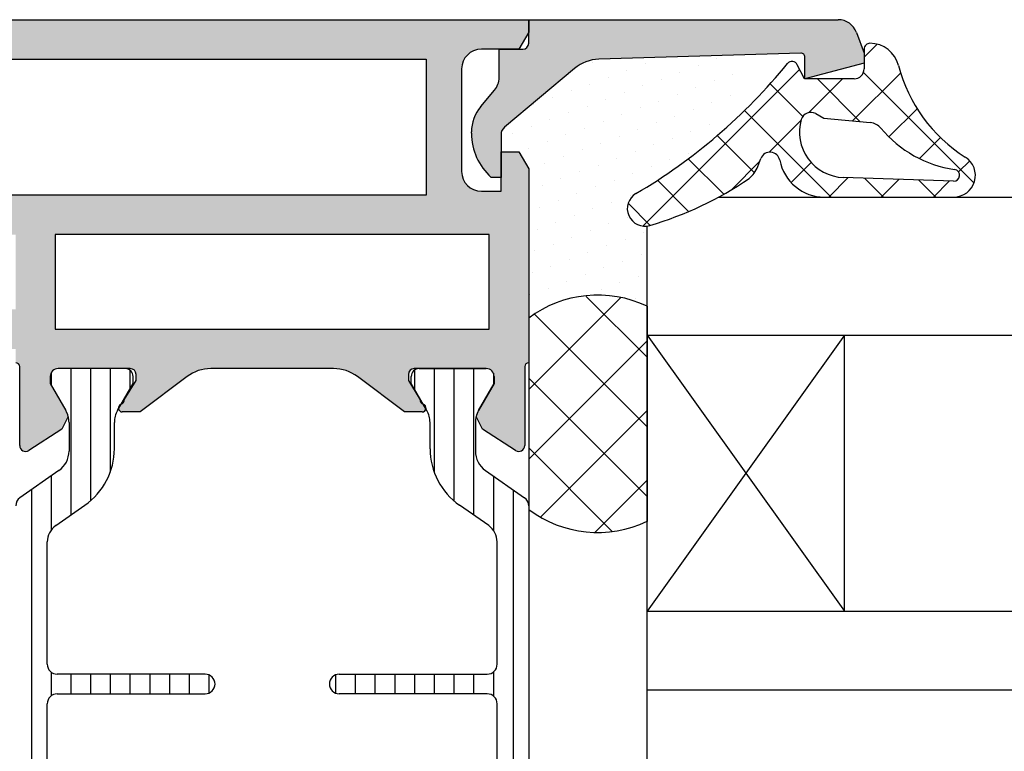
# Model space of a CAD drawing. Units: millimetres. Extents: x 901015 to 903620, y 1149141 to 1151159.
# Drawn here: x 901546 to 901596, y 1150222 to 1150259 of the extents above; entities that cross this region are included whole.
import ezdxf

# ---------------------------------------------------------------- set-up
doc = ezdxf.new("R2010")
doc.units = ezdxf.units.MM
for name, color, linetype in [('Ausfachung', 255, 'Continuous'), ('Iso-Steg-Schraffur', 12, 'Continuous'), ('Profil-Kontur', 7, 'Continuous'), ('Schraffur-Alu', 150, 'Continuous'), ('Siegelnaht', 1, 'Continuous')]:
    doc.layers.add(name, color=color, linetype=linetype)
for name, color, linetype, lineweight in [('Dichtung-Kontur', 255, 'Continuous', 25), ('Dichtung-Schraffur', 255, 'Continuous', 0), ('Iso-Steg-Umriß', 7, 'Continuous', 25)]:
    doc.layers.add(name, color=color, linetype=linetype, lineweight=lineweight)

msp = doc.modelspace()

# ---------------------------------------------------------------- hatches: boundary and pattern name
at = {"layer": 'Schraffur-Alu'}
h = msp.add_hatch(color=7, dxfattribs=at)
edge = h.paths.add_edge_path()
edge.add_arc((901569.869, 1150209.622), 0.4, 267.9142, 360, ccw=False)
edge.add_line((901569.854, 1150209.223), (901566.219, 1150209.223))
edge.add_arc((901566.219, 1150209.523), 0.3, 180, 270, ccw=False)
edge.add_line((901565.919, 1150209.523), (901565.919, 1150209.823))
edge.add_line((901565.919, 1150209.823), (901566.521, 1150210.808))
edge.add_arc((901566.719, 1150210.835), 0.2, 104.4775, 187.6982, ccw=False)
edge.add_arc((901566.619, 1150211.223), 0.2, 284.4775, 450)
edge.add_line((901566.619, 1150211.423), (901565.719, 1150211.423))
edge.add_line((901565.719, 1150211.423), (901563.334, 1150209.625))
edge.add_arc((901562.13, 1150211.223), 2, 269.999, 307, ccw=False)
edge.add_line((901562.13, 1150209.223), (901555.908, 1150209.223))
edge.add_arc((901555.908, 1150211.223), 2, 233, 270.001, ccw=False)
edge.add_line((901554.704, 1150209.625), (901552.319, 1150211.423))
edge.add_line((901552.319, 1150211.423), (901551.419, 1150211.423))
edge.add_arc((901551.419, 1150211.223), 0.2, 450, 615.5225)
edge.add_arc((901551.319, 1150210.835), 0.2, 352.3018, 435.5225, ccw=False)
edge.add_line((901551.517, 1150210.808), (901552.119, 1150209.823))
edge.add_line((901552.119, 1150209.823), (901552.119, 1150209.523))
edge.add_arc((901551.819, 1150209.523), 0.3, 270, 360, ccw=False)
edge.add_line((901551.819, 1150209.223), (901548.169, 1150209.223))
edge.add_arc((901548.169, 1150209.623), 0.4, 180, 270, ccw=False)
edge.add_line((901547.769, 1150209.623), (901547.769, 1150209.983))
edge.add_line((901547.769, 1150209.983), (901548.558, 1150211.35))
edge.add_arc((901547.519, 1150211.95), 1.2, 330, 345.3376)
edge.add_line((901548.68, 1150211.647), (901548.352, 1150212.29))
edge.add_line((901548.352, 1150212.29), (901546.682, 1150213.374))
edge.add_arc((901546.519, 1150213.123), 0.3, 417, 540)
edge.add_line((901546.219, 1150213.123), (901546.219, 1150209.123))
edge.add_arc((901546.019, 1150209.123), 0.2, 270, 360, ccw=False)
edge.add_line((901546.019, 1150208.923), (901546.019, 1150207.723))
edge.add_arc((901547.019, 1150207.723), 1, 180, 270)
edge.add_line((901547.019, 1150206.723), (901563.019, 1150206.723))
edge.add_arc((901563.019, 1150204.723), 2, 360, 450, ccw=False)
edge.add_line((901565.019, 1150204.723), (901565.019, 1150179.923))
edge.add_arc((901566.019, 1150179.923), 1, 540, 630)
edge.add_line((901566.019, 1150178.923), (901578.019, 1150178.923))
edge.add_arc((901578.019, 1150179.923), 1, 270, 360)
edge.add_line((901579.019, 1150179.923), (901579.019, 1150202.923))
edge.add_line((901579.019, 1150202.923), (901592.019, 1150202.923))
edge.add_line((901592.019, 1150202.923), (901592.019, 1150208.923))
edge.add_line((901592.019, 1150208.923), (901588.519, 1150208.923))
edge.add_line((901588.519, 1150208.923), (901588.019, 1150208.423))
edge.add_line((901588.019, 1150208.423), (901588.019, 1150207.923))
edge.add_line((901588.019, 1150207.923), (901590.519, 1150207.923))
edge.add_line((901590.519, 1150207.923), (901590.519, 1150204.923))
edge.add_line((901590.519, 1150204.923), (901580.519, 1150204.923))
edge.add_line((901580.519, 1150204.923), (901580.519, 1150207.923))
edge.add_line((901580.519, 1150207.923), (901583.019, 1150207.923))
edge.add_line((901583.019, 1150207.923), (901583.019, 1150208.423))
edge.add_line((901583.019, 1150208.423), (901582.519, 1150208.923))
edge.add_line((901582.519, 1150208.923), (901572.019, 1150208.923))
edge.add_arc((901572.019, 1150209.123), 0.2, 180, 270, ccw=False)
edge.add_line((901571.819, 1150209.123), (901571.819, 1150213.123))
edge.add_arc((901571.519, 1150213.123), 0.3, 360, 483)
edge.add_line((901571.356, 1150213.374), (901569.686, 1150212.29))
edge.add_line((901569.686, 1150212.29), (901569.358, 1150211.646))
edge.add_arc((901570.519, 1150211.95), 1.2, 194.6624, 210)
edge.add_line((901569.48, 1150211.35), (901570.269, 1150209.983))
edge.add_line((901570.269, 1150209.983), (901570.269, 1150209.622))
h.paths.add_polyline_path([(901566.819, 1150250.023), (901523.819, 1150250.023), (901523.819, 1150256.923), (901566.819, 1150256.923)], flags=16)
edge = h.paths.add_edge_path()
edge.add_line((901547.769, 1150240.462), (901548.558, 1150239.095))
edge.add_arc((901547.519, 1150238.495), 1.2, 374.6624, 390, ccw=False)
edge.add_line((901548.68, 1150238.798), (901548.352, 1150238.155))
edge.add_line((901548.352, 1150238.155), (901546.682, 1150237.071))
edge.add_arc((901546.519, 1150237.322), 0.3, 180, 303, ccw=False)
edge.add_line((901546.219, 1150237.322), (901546.219, 1150241.322))
edge.add_arc((901546.019, 1150241.322), 0.2, 360, 450)
edge.add_line((901546.019, 1150241.522), (901546.019, 1150242.223))
edge.add_line((901546.019, 1150242.223), (901541.519, 1150242.223))
edge.add_line((901541.519, 1150242.223), (901541.019, 1150242.723))
edge.add_line((901541.019, 1150242.723), (901541.019, 1150244.223))
edge.add_line((901541.019, 1150244.223), (901546.019, 1150244.223))
edge.add_line((901546.019, 1150244.223), (901546.019, 1150248.023))
edge.add_line((901546.019, 1150248.023), (901524.519, 1150248.023))
edge.add_line((901524.519, 1150248.023), (901524.519, 1150244.223))
edge.add_line((901524.519, 1150244.223), (901526.019, 1150244.223))
edge.add_line((901526.019, 1150244.223), (901526.019, 1150242.723))
edge.add_line((901526.019, 1150242.723), (901525.519, 1150242.223))
edge.add_line((901525.519, 1150242.223), (901522.519, 1150242.223))
edge.add_line((901522.519, 1150242.223), (901522.519, 1150248.023))
edge.add_line((901522.519, 1150248.023), (901522.019, 1150248.523))
edge.add_line((901522.019, 1150248.523), (901522.019, 1150253.323))
edge.add_line((901522.019, 1150253.323), (901522.319, 1150253.623))
edge.add_line((901522.319, 1150253.623), (901522.019, 1150253.923))
edge.add_line((901522.019, 1150253.923), (901522.019, 1150255.123))
edge.add_line((901522.019, 1150255.123), (901520.819, 1150255.123))
edge.add_line((901520.819, 1150255.123), (901520.819, 1150256.123))
edge.add_line((901520.819, 1150256.123), (901522.019, 1150256.123))
edge.add_line((901522.019, 1150256.123), (901522.019, 1150257.123))
edge.add_line((901522.019, 1150257.123), (901501.519, 1150257.123))
edge.add_line((901501.519, 1150257.123), (901501.519, 1150256.123))
edge.add_line((901501.519, 1150256.123), (901502.719, 1150256.123))
edge.add_line((901502.719, 1150256.123), (901502.719, 1150255.123))
edge.add_line((901502.719, 1150255.123), (901501.019, 1150255.123))
edge.add_arc((901501.019, 1150256.123), 1, 180, 270, ccw=False)
edge.add_line((901500.019, 1150256.123), (901500.019, 1150257.923))
edge.add_arc((901501.019, 1150257.923), 1, 450, 540, ccw=False)
edge.add_line((901501.019, 1150258.923), (901572.019, 1150258.923))
edge.add_line((901572.019, 1150258.923), (901572.019, 1150258.289))
edge.add_line((901572.019, 1150258.289), (901571.519, 1150257.423))
edge.add_line((901571.519, 1150257.423), (901569.619, 1150257.423))
edge.add_arc((901569.619, 1150256.423), 1, 450, 540)
edge.add_line((901568.619, 1150256.423), (901568.619, 1150251.223))
edge.add_arc((901569.619, 1150251.223), 1, 180, 270)
edge.add_line((901569.619, 1150250.223), (901570.619, 1150250.223))
edge.add_line((901570.619, 1150250.223), (901570.619, 1150252.223))
edge.add_line((901570.619, 1150252.223), (901571.519, 1150252.223))
edge.add_line((901571.519, 1150252.223), (901572.019, 1150251.356))
edge.add_line((901572.019, 1150251.356), (901572.019, 1150241.522))
edge.add_arc((901572.019, 1150241.322), 0.2, 450, 540)
edge.add_line((901571.819, 1150241.322), (901571.819, 1150237.322))
edge.add_arc((901571.519, 1150237.322), 0.3, 237, 360, ccw=False)
edge.add_line((901571.356, 1150237.071), (901569.686, 1150238.155))
edge.add_line((901569.686, 1150238.155), (901569.358, 1150238.798))
edge.add_arc((901570.519, 1150238.495), 1.2, 510, 525.3376, ccw=False)
edge.add_line((901569.48, 1150239.095), (901570.269, 1150240.462))
edge.add_line((901570.269, 1150240.462), (901570.269, 1150240.823))
edge.add_arc((901569.869, 1150240.823), 0.4, 360, 450)
edge.add_line((901569.869, 1150241.223), (901566.219, 1150241.223))
edge.add_arc((901566.219, 1150240.923), 0.3, 450, 540)
edge.add_line((901565.919, 1150240.923), (901565.919, 1150240.623))
edge.add_line((901565.919, 1150240.623), (901566.521, 1150239.637))
edge.add_arc((901566.719, 1150239.61), 0.2, 532.3018, 615.5225)
edge.add_arc((901566.619, 1150239.223), 0.2, 270, 435.5225, ccw=False)
edge.add_line((901566.619, 1150239.023), (901565.719, 1150239.023))
edge.add_line((901565.719, 1150239.023), (901563.334, 1150240.82))
edge.add_arc((901562.13, 1150239.223), 2, 413, 450)
edge.add_line((901562.13, 1150241.223), (901555.908, 1150241.223))
edge.add_arc((901555.908, 1150239.223), 2, 450, 487)
edge.add_line((901554.704, 1150240.82), (901552.319, 1150239.023))
edge.add_line((901552.319, 1150239.023), (901551.419, 1150239.023))
edge.add_arc((901551.419, 1150239.223), 0.2, 104.4775, 270, ccw=False)
edge.add_arc((901551.319, 1150239.61), 0.2, 284.4775, 367.6982)
edge.add_line((901551.517, 1150239.637), (901552.119, 1150240.623))
edge.add_line((901552.119, 1150240.623), (901552.119, 1150240.923))
edge.add_arc((901551.819, 1150240.923), 0.3, 360, 450)
edge.add_line((901551.819, 1150241.223), (901548.169, 1150241.223))
edge.add_arc((901548.169, 1150240.823), 0.4, 450, 540)
edge.add_line((901547.769, 1150240.823), (901547.769, 1150240.462))
h.paths.add_polyline_path([(901570.019, 1150248.023), (901548.019, 1150248.023), (901548.019, 1150243.223), (901570.019, 1150243.223)], flags=16)
h.paths.add_polyline_path([(901577.019, 1150206.923), (901567.019, 1150206.923), (901567.019, 1150180.923), (901577.019, 1150180.923)], flags=16)
at = {"layer": 'Schraffur-Alu', "lineweight": 25}
h = msp.add_hatch(color=7, dxfattribs=at)
edge = h.paths.add_edge_path()
edge.add_arc((901572.119, 1150253.159), 3, 180, 228.1897, ccw=False)
edge.add_line((901569.119, 1150253.159), (901569.119, 1150253.226))
edge.add_arc((901571.119, 1150253.226), 2, 140, 180, ccw=False)
edge.add_line((901569.587, 1150254.512), (901570.285, 1150255.344))
edge.add_arc((901569.519, 1150255.986), 1, 320, 360)
edge.add_line((901570.519, 1150255.986), (901570.519, 1150257.423))
edge.add_line((901570.519, 1150257.423), (901571.719, 1150257.423))
edge.add_arc((901571.719, 1150257.723), 0.3, 270, 360)
edge.add_line((901572.019, 1150257.723), (901572.019, 1150258.923))
edge.add_line((901572.019, 1150258.923), (901587.7, 1150258.923))
edge.add_arc((901587.7, 1150257.923), 1, 380, 450, ccw=False)
edge.add_line((901588.64, 1150258.265), (901589.019, 1150257.223))
edge.add_line((901589.019, 1150257.223), (901589.019, 1150256.723))
edge.add_line((901589.019, 1150256.723), (901586.019, 1150255.923))
edge.add_line((901586.019, 1150255.923), (901586.019, 1150257.023))
edge.add_arc((901585.819, 1150257.023), 0.2, 360, 451.7019)
edge.add_line((901585.813, 1150257.222), (901575.574, 1150256.918))
edge.add_arc((901575.633, 1150254.919), 2, 451.7019, 490)
edge.add_line((901574.348, 1150256.451), (901570.798, 1150253.472))
edge.add_arc((901571.119, 1150253.089), 0.5, 490, 540)
edge.add_line((901570.619, 1150253.089), (901570.619, 1150250.923))
edge.add_line((901570.619, 1150250.923), (901570.119, 1150250.923))

# ---------------------------------------------------------------- linework, layer by layer
at = {"layer": 'Ausfachung', "color": 7}
for p, q in [((901581.641, 1150249.923), (901605.471, 1150249.923)), ((901578.019, 1150220.923), (901578.019, 1150248.453)), ((901578.019, 1150242.923), (901605.471, 1150242.923)), ((901588.019, 1150242.923), (901578.019, 1150228.923)), ((901578.019, 1150242.923), (901588.019, 1150228.923)), ((901588.019, 1150228.923), (901588.019, 1150242.923)), ((901578.019, 1150228.923), (901605.471, 1150228.923)), ((901578.019, 1150224.923), (901605.471, 1150224.923))]:
    msp.add_line(p, q, dxfattribs=at)
at = {"layer": 'Dichtung-Kontur', "color": 7}
for p, q in [((901589.019, 1150257.423), (901589.019, 1150256.422)), ((901585.997, 1150255.923), (901585.629, 1150256.639)), ((901589.019, 1150256.422), (901589.019, 1150256.423)), ((901588.519, 1150255.923), (901585.997, 1150255.923)), ((901586.569, 1150254.156), (901586.972, 1150253.923)), ((901586.972, 1150253.923), (901589.335, 1150253.701)), ((901583.632, 1150251.477), (901583.787, 1150251.881)), ((901593.552, 1150250.723), (901587.966, 1150250.918)), ((901587.005, 1150249.923), (901593.563, 1150249.923))]:
    msp.add_line(p, q, dxfattribs=at)
for points in [[(901578.019, 1150244.389), (901578.019, 1150233.474)], [(901572.019, 1150243.785), (901572.019, 1150234.078)]]:
    msp.add_lwpolyline(points, dxfattribs=at)
for centre, radius, start, end in [((901589.319, 1150257.423), 0.3, 89.9991, 180), ((901589.319, 1150256.223), 1.5, 14.4384, 89.9991), ((901563.029, 1150274.669), 28.49, 300.427, 320.8975), ((901585.363, 1150256.502), 0.3, 27.1855, 138.4486), ((901598.325, 1150258.541), 7.8, 194.4384, 237.6521), ((901588.519, 1150256.423), 0.5, 270, 0.0659), ((901586.318, 1150253.723), 0.5, 59.9989, 163.6681), ((901588.046, 1150253.216), 2.3, 163.6681, 268), ((901589.261, 1150252.905), 0.8, 39.7618, 84.6557), ((901594.488, 1150257.254), 6, 219.7618, 261.5559), ((901584.254, 1150251.702), 0.5, 10.7225, 158.9703), ((901587.005, 1150252.223), 2.3, 190.7225, 270), ((901593.563, 1150251.023), 1.1, 270, 57.6521), ((901582.231, 1150252.015), 1.5, 309.9673, 338.9703), ((901593.563, 1150251.023), 0.3, 268, 81.5559), ((901572.953, 1150265.995), 18.27, 286.5644, 304.0948), ((901577.908, 1150249.336), 0.89, 120.427, 286.5644), ((901575.519, 1150239.118), 5.833, 64.6231, 126.8699), ((901575.519, 1150238.745), 5.833, 233.1301, 295.3769)]:
    msp.add_arc(centre, radius, start, end, dxfattribs=at)
at = {"layer": 'Dichtung-Schraffur', "color": 7}
for p, q in [((901589.019, 1150257.016), (901589.68, 1150257.678)), ((901577.803, 1150248.452), (901585.751, 1150256.401)), ((901588.439, 1150253.785), (901590.877, 1150256.223)), ((901594.593, 1150250.636), (901588.985, 1150256.244)), ((901585.912, 1150254.014), (901584.257, 1150255.668)), ((901586.214, 1150254.211), (901587.925, 1150255.923)), ((901588.828, 1150253.749), (901586.655, 1150255.923)), ((901587.351, 1150249.923), (901582.961, 1150254.313)), ((901590.281, 1150252.976), (901591.711, 1150254.406)), ((901584.201, 1150252.199), (901585.828, 1150253.826)), ((901583.463, 1150251.159), (901581.578, 1150253.045)), ((901591.832, 1150251.874), (901592.897, 1150252.94)), ((901581.903, 1150250.067), (901580.106, 1150251.865)), ((901582.297, 1150250.295), (901583.727, 1150251.725)), ((901585.316, 1150250.662), (901586.334, 1150251.68)), ((901593.806, 1150251.198), (901594.374, 1150251.765)), ((901580.127, 1150249.192), (901578.544, 1150250.775)), ((901587.228, 1150249.923), (901588.215, 1150250.909)), ((901590.003, 1150249.923), (901589.046, 1150250.88)), ((901589.88, 1150249.923), (901590.777, 1150250.82)), ((901592.655, 1150249.923), (901591.793, 1150250.784)), ((901592.531, 1150249.923), (901593.339, 1150250.73)), ((901578.179, 1150248.488), (901577.061, 1150249.607)), ((901572.019, 1150240.164), (901576.688, 1150244.833)), ((901578.019, 1150241.802), (901574.938, 1150244.882)), ((901578.019, 1150238.266), (901572.326, 1150243.96)), ((901572.019, 1150236.628), (901578.019, 1150242.628)), ((901578.019, 1150234.731), (901572.019, 1150240.731)), ((901572.613, 1150233.687), (901578.019, 1150239.093)), ((901576.256, 1150232.958), (901572.019, 1150237.195)), ((901575.375, 1150232.913), (901578.019, 1150235.557))]:
    msp.add_line(p, q, dxfattribs=at)
at = {"layer": 'Iso-Steg-Schraffur', "color": 7}
for p, q in [((901548.81, 1150241.223), (901548.81, 1150233.791)), ((901549.81, 1150241.223), (901549.81, 1150234.514)), ((901550.81, 1150241.223), (901550.81, 1150235.968)), ((901551.81, 1150241.142), (901551.81, 1150240.186)), ((901566.228, 1150241.142), (901566.228, 1150240.186)), ((901567.228, 1150241.223), (901567.228, 1150235.968)), ((901568.228, 1150241.223), (901568.228, 1150234.514)), ((901569.228, 1150241.223), (901569.228, 1150233.791)), ((901547.81, 1150240.999), (901547.81, 1150240.391)), ((901570.228, 1150240.999), (901570.228, 1150240.391)), ((901547.81, 1150235.777), (901547.81, 1150233.024)), ((901570.228, 1150235.777), (901570.228, 1150233.024)), ((901546.81, 1150235.076), (901546.81, 1150215.369)), ((901571.228, 1150235.076), (901571.228, 1150215.369)), ((901547.81, 1150225.829), (901547.81, 1150224.616)), ((901548.81, 1150225.723), (901548.81, 1150224.723)), ((901549.81, 1150225.723), (901549.81, 1150224.723)), ((901550.81, 1150225.723), (901550.81, 1150224.723)), ((901551.81, 1150225.723), (901551.81, 1150224.723)), ((901552.81, 1150225.723), (901552.81, 1150224.723)), ((901553.81, 1150225.723), (901553.81, 1150224.723)), ((901554.81, 1150225.723), (901554.81, 1150224.723)), ((901555.81, 1150225.685), (901555.81, 1150224.76)), ((901562.228, 1150225.685), (901562.228, 1150224.76)), ((901563.228, 1150225.723), (901563.228, 1150224.723)), ((901564.228, 1150225.723), (901564.228, 1150224.723)), ((901565.228, 1150225.723), (901565.228, 1150224.723)), ((901566.228, 1150225.723), (901566.228, 1150224.723)), ((901567.228, 1150225.723), (901567.228, 1150224.723)), ((901568.228, 1150225.723), (901568.228, 1150224.723)), ((901569.228, 1150225.723), (901569.228, 1150224.723)), ((901570.228, 1150225.829), (901570.228, 1150224.616))]:
    msp.add_line(p, q, dxfattribs=at)
at = {"layer": 'Iso-Steg-Umriß', "color": 7}
for p, q in [((901548.869, 1150241.223), (901548.169, 1150241.223)), ((901550.869, 1150241.223), (901548.869, 1150241.223)), ((901548.869, 1150241.223), (901548.869, 1150241.223)), ((901551.569, 1150241.223), (901550.869, 1150241.223)), ((901550.869, 1150241.223), (901550.869, 1150241.223)), ((901566.469, 1150241.223), (901567.169, 1150241.223)), ((901567.169, 1150241.223), (901567.169, 1150241.223)), ((901567.169, 1150241.223), (901569.169, 1150241.223)), ((901569.169, 1150241.223), (901569.169, 1150241.223)), ((901569.169, 1150241.223), (901569.869, 1150241.223)), ((901547.769, 1150240.823), (901547.769, 1150240.462)), ((901551.969, 1150240.462), (901551.969, 1150240.823)), ((901566.069, 1150240.462), (901566.069, 1150240.823)), ((901570.269, 1150240.823), (901570.269, 1150240.462)), ((901547.769, 1150240.462), (901548.558, 1150239.095)), ((901551.18, 1150239.095), (901551.969, 1150240.462)), ((901566.858, 1150239.095), (901566.069, 1150240.462)), ((901570.269, 1150240.462), (901569.48, 1150239.095)), ((901548.719, 1150238.495), (901548.719, 1150237.038)), ((901551.019, 1150237.16), (901551.019, 1150238.495)), ((901567.019, 1150237.16), (901567.019, 1150238.495)), ((901569.319, 1150238.495), (901569.319, 1150237.038)), ((901548.207, 1150236.055), (901546.232, 1150234.672)), ((901569.831, 1150236.055), (901571.806, 1150234.672)), ((901548.045, 1150233.256), (901549.526, 1150234.293)), ((901569.993, 1150233.256), (901568.511, 1150234.293)), ((901572.019, 1150234.262), (901572.019, 1150216.183)), ((901547.619, 1150226.223), (901547.619, 1150232.437)), ((901570.419, 1150226.223), (901570.419, 1150232.437)), ((901555.619, 1150225.723), (901548.119, 1150225.723)), ((901562.419, 1150225.723), (901569.919, 1150225.723)), ((901548.119, 1150224.723), (901555.619, 1150224.723)), ((901569.919, 1150224.723), (901562.419, 1150224.723)), ((901547.619, 1150218.008), (901547.619, 1150224.223)), ((901570.419, 1150218.008), (901570.419, 1150224.223))]:
    msp.add_line(p, q, dxfattribs=at)
for centre, radius, start, end in [((901548.169, 1150240.823), 0.4, 90, 180), ((901551.569, 1150240.823), 0.4, 0, 90), ((901566.469, 1150240.823), 0.4, 90, 180), ((901569.869, 1150240.823), 0.4, 0, 90), ((901547.519, 1150238.495), 1.2, 0, 30), ((901552.219, 1150238.495), 1.2, 150, 180), ((901565.819, 1150238.495), 1.2, 0, 30), ((901570.519, 1150238.495), 1.2, 150, 180), ((901547.519, 1150237.16), 3.5, 305, 0), ((901570.519, 1150237.16), 3.5, 180, 235), ((901547.519, 1150237.038), 1.2, 305, 0), ((901570.519, 1150237.038), 1.2, 180, 235), ((901546.519, 1150234.262), 0.5, 125, 180), ((901571.519, 1150234.262), 0.5, 0, 55), ((901548.619, 1150232.437), 1, 125, 180), ((901569.419, 1150232.437), 1, 0, 55), ((901548.119, 1150226.223), 0.5, 180, 270), ((901569.919, 1150226.223), 0.5, 270, 0), ((901555.619, 1150225.223), 0.5, 270, 90), ((901562.419, 1150225.223), 0.5, 90, 270), ((901548.119, 1150224.223), 0.5, 90, 180), ((901569.919, 1150224.223), 0.5, 0, 90)]:
    msp.add_arc(centre, radius, start, end, dxfattribs=at)
at = {"layer": 'Profil-Kontur', "color": 7}
for p, q in [((901501.019, 1150258.923), (901572.019, 1150258.923)), ((901572.019, 1150258.923), (901572.019, 1150258.289)), ((901572.019, 1150257.723), (901572.019, 1150258.923)), ((901572.019, 1150258.923), (901587.7, 1150258.923)), ((901572.019, 1150258.289), (901571.519, 1150257.423)), ((901588.64, 1150258.265), (901589.019, 1150257.223)), ((901571.519, 1150257.423), (901569.619, 1150257.423)), ((901570.519, 1150255.986), (901570.519, 1150257.423)), ((901570.519, 1150257.423), (901571.719, 1150257.423)), ((901585.813, 1150257.222), (901575.574, 1150256.918)), ((901589.019, 1150257.223), (901589.019, 1150256.723)), ((901523.819, 1150256.923), (901566.819, 1150256.923)), ((901566.819, 1150256.923), (901566.819, 1150250.023)), ((901586.019, 1150255.923), (901586.019, 1150257.023)), ((901589.019, 1150256.723), (901586.019, 1150255.923)), ((901568.619, 1150256.423), (901568.619, 1150251.223)), ((901574.348, 1150256.451), (901570.798, 1150253.472)), ((901569.587, 1150254.512), (901570.285, 1150255.344)), ((901569.119, 1150253.159), (901569.119, 1150253.226)), ((901570.619, 1150253.089), (901570.619, 1150250.923)), ((901570.619, 1150250.223), (901570.619, 1150252.223)), ((901570.619, 1150252.223), (901571.519, 1150252.223)), ((901571.519, 1150252.223), (901572.019, 1150251.356)), ((901572.019, 1150251.356), (901572.019, 1150241.522)), ((901570.619, 1150250.923), (901570.119, 1150250.923)), ((901569.619, 1150250.223), (901570.619, 1150250.223)), ((901566.819, 1150250.023), (901523.819, 1150250.023)), ((901548.019, 1150248.023), (901548.019, 1150243.223)), ((901570.019, 1150248.023), (901548.019, 1150248.023)), ((901570.019, 1150243.223), (901570.019, 1150248.023)), ((901548.019, 1150243.223), (901570.019, 1150243.223)), ((901546.219, 1150237.322), (901546.219, 1150241.322)), ((901551.819, 1150241.223), (901548.169, 1150241.223)), ((901562.13, 1150241.223), (901555.908, 1150241.223)), ((901569.869, 1150241.223), (901566.219, 1150241.223)), ((901571.819, 1150241.322), (901571.819, 1150237.322)), ((901547.769, 1150240.823), (901547.769, 1150240.462)), ((901551.517, 1150239.637), (901552.119, 1150240.623)), ((901552.119, 1150240.623), (901552.119, 1150240.923)), ((901554.704, 1150240.82), (901552.319, 1150239.023)), ((901565.719, 1150239.023), (901563.334, 1150240.82)), ((901565.919, 1150240.923), (901565.919, 1150240.623)), ((901565.919, 1150240.623), (901566.521, 1150239.637)), ((901570.269, 1150240.462), (901570.269, 1150240.823)), ((901547.769, 1150240.462), (901548.558, 1150239.095)), ((901569.48, 1150239.095), (901570.269, 1150240.462)), ((901548.68, 1150238.798), (901548.352, 1150238.155)), ((901552.319, 1150239.023), (901551.419, 1150239.023)), ((901566.619, 1150239.023), (901565.719, 1150239.023)), ((901569.686, 1150238.155), (901569.358, 1150238.798)), ((901548.352, 1150238.155), (901546.682, 1150237.071)), ((901571.356, 1150237.071), (901569.686, 1150238.155))]:
    msp.add_line(p, q, dxfattribs=at)
for centre, radius, start, end in [((901587.7, 1150257.923), 1, 20, 90), ((901571.719, 1150257.723), 0.3, 270, 0), ((901569.619, 1150256.423), 1, 90, 180), ((901585.819, 1150257.023), 0.2, 0, 91.7019), ((901575.633, 1150254.919), 2, 91.7019, 130), ((901569.519, 1150255.986), 1, 320, 0), ((901571.119, 1150253.226), 2, 140, 180), ((901572.119, 1150253.159), 3, 180, 228.1897), ((901571.119, 1150253.089), 0.5, 130, 180), ((901569.619, 1150251.223), 1, 180, 270), ((901546.019, 1150241.322), 0.2, 0, 90), ((901548.169, 1150240.823), 0.4, 90, 180), ((901551.819, 1150240.923), 0.3, 0, 90), ((901555.908, 1150239.223), 2, 90, 127), ((901562.13, 1150239.223), 2, 53, 90), ((901566.219, 1150240.923), 0.3, 90, 180), ((901569.869, 1150240.823), 0.4, 0, 90), ((901572.019, 1150241.322), 0.2, 90, 180), ((901551.319, 1150239.61), 0.2, 284.4775, 7.6982), ((901566.719, 1150239.61), 0.2, 172.3018, 255.5225), ((901547.519, 1150238.495), 1.2, 14.6624, 30), ((901551.419, 1150239.223), 0.2, 104.4775, 270), ((901566.619, 1150239.223), 0.2, 270, 75.5225), ((901570.519, 1150238.495), 1.2, 150, 165.3376), ((901546.519, 1150237.322), 0.3, 180, 303), ((901571.519, 1150237.322), 0.3, 237, 0)]:
    msp.add_arc(centre, radius, start, end, dxfattribs=at)
at = {"layer": 'Siegelnaht', "color": 7, "linetype": 'Continuous'}
for p, q in [((901575.233, 1150256.759), (901575.233, 1150256.759)), ((901577.924, 1150256.675), (901577.924, 1150256.675)), ((901580.615, 1150256.59), (901580.615, 1150256.59)), ((901581.555, 1150256.932), (901581.555, 1150256.932)), ((901576.984, 1150256.332), (901576.984, 1150256.332)), ((901579.676, 1150256.248), (901579.676, 1150256.248)), ((901582.367, 1150256.163), (901582.367, 1150256.163)), ((901575.105, 1150255.648), (901575.105, 1150255.648)), ((901576.045, 1150255.99), (901576.045, 1150255.99)), ((901577.796, 1150255.564), (901577.796, 1150255.564)), ((901578.736, 1150255.906), (901578.736, 1150255.906)), ((901581.427, 1150255.821), (901581.427, 1150255.821)), ((901574.165, 1150255.306), (901574.165, 1150255.306)), ((901576.857, 1150255.222), (901576.857, 1150255.222)), ((901579.548, 1150255.137), (901579.548, 1150255.137)), ((901580.488, 1150255.479), (901580.488, 1150255.479)), ((901572.286, 1150254.622), (901572.286, 1150254.622)), ((901573.226, 1150254.964), (901573.226, 1150254.964)), ((901575.917, 1150254.88), (901575.917, 1150254.88)), ((901578.608, 1150254.795), (901578.608, 1150254.795)), ((901581.299, 1150254.71), (901581.299, 1150254.71)), ((901582.239, 1150255.053), (901582.239, 1150255.053)), ((901574.038, 1150254.196), (901574.038, 1150254.196)), ((901574.977, 1150254.538), (901574.977, 1150254.538)), ((901576.729, 1150254.111), (901576.729, 1150254.111)), ((901577.669, 1150254.453), (901577.669, 1150254.453)), ((901580.36, 1150254.368), (901580.36, 1150254.368)), ((901573.098, 1150253.854), (901573.098, 1150253.854)), ((901575.789, 1150253.769), (901575.789, 1150253.769)), ((901578.48, 1150253.684), (901578.48, 1150253.684)), ((901579.42, 1150254.026), (901579.42, 1150254.026)), ((901581.172, 1150253.6), (901581.172, 1150253.6)), ((901571.219, 1150253.17), (901571.219, 1150253.17)), ((901572.158, 1150253.512), (901572.158, 1150253.512)), ((901573.91, 1150253.085), (901573.91, 1150253.085)), ((901574.849, 1150253.427), (901574.849, 1150253.427)), ((901577.541, 1150253.342), (901577.541, 1150253.342)), ((901580.232, 1150253.258), (901580.232, 1150253.258)), ((901572.97, 1150252.743), (901572.97, 1150252.743)), ((901575.661, 1150252.658), (901575.661, 1150252.658)), ((901576.601, 1150253), (901576.601, 1150253)), ((901578.353, 1150252.574), (901578.353, 1150252.574)), ((901579.292, 1150252.916), (901579.292, 1150252.916)), ((901572.03, 1150252.401), (901572.03, 1150252.401)), ((901574.722, 1150252.316), (901574.722, 1150252.316)), ((901577.413, 1150252.232), (901577.413, 1150252.232)), ((901580.104, 1150252.147), (901580.104, 1150252.147)), ((901572.842, 1150251.632), (901572.842, 1150251.632)), ((901573.782, 1150251.974), (901573.782, 1150251.974)), ((901576.473, 1150251.89), (901576.473, 1150251.89)), ((901579.164, 1150251.805), (901579.164, 1150251.805)), ((901574.594, 1150251.206), (901574.594, 1150251.206)), ((901575.533, 1150251.548), (901575.533, 1150251.548)), ((901577.285, 1150251.121), (901577.285, 1150251.121)), ((901578.225, 1150251.463), (901578.225, 1150251.463)), ((901573.654, 1150250.864), (901573.654, 1150250.864)), ((901576.345, 1150250.779), (901576.345, 1150250.779)), ((901572.714, 1150250.522), (901572.714, 1150250.522)), ((901574.466, 1150250.095), (901574.466, 1150250.095)), ((901575.406, 1150250.437), (901575.406, 1150250.437)), ((901573.526, 1150249.753), (901573.526, 1150249.753)), ((901576.218, 1150249.668), (901576.218, 1150249.668)), ((901577.157, 1150250.01), (901577.157, 1150250.01)), ((901572.587, 1150249.411), (901572.587, 1150249.411)), ((901575.278, 1150249.326), (901575.278, 1150249.326)), ((901573.398, 1150248.642), (901573.398, 1150248.642)), ((901574.338, 1150248.984), (901574.338, 1150248.984)), ((901577.029, 1150248.9), (901577.029, 1150248.9)), ((901572.459, 1150248.3), (901572.459, 1150248.3)), ((901575.15, 1150248.216), (901575.15, 1150248.216)), ((901576.09, 1150248.558), (901576.09, 1150248.558)), ((901577.841, 1150248.131), (901577.841, 1150248.131)), ((901574.21, 1150247.874), (901574.21, 1150247.874)), ((901576.902, 1150247.789), (901576.902, 1150247.789)), ((901572.331, 1150247.189), (901572.331, 1150247.189)), ((901573.271, 1150247.532), (901573.271, 1150247.532)), ((901575.022, 1150247.105), (901575.022, 1150247.105)), ((901575.962, 1150247.447), (901575.962, 1150247.447)), ((901574.082, 1150246.763), (901574.082, 1150246.763)), ((901576.774, 1150246.678), (901576.774, 1150246.678)), ((901577.713, 1150247.02), (901577.713, 1150247.02)), ((901572.203, 1150246.079), (901572.203, 1150246.079)), ((901573.143, 1150246.421), (901573.143, 1150246.421)), ((901575.834, 1150246.336), (901575.834, 1150246.336)), ((901573.955, 1150245.652), (901573.955, 1150245.652)), ((901574.894, 1150245.994), (901574.894, 1150245.994)), ((901577.586, 1150245.91), (901577.586, 1150245.91)), ((901573.015, 1150245.31), (901573.015, 1150245.31)), ((901575.706, 1150245.225), (901575.706, 1150245.225)), ((901576.646, 1150245.567), (901576.646, 1150245.567)), ((901572.075, 1150244.968), (901572.075, 1150244.968)), ((901577.458, 1150244.799), (901577.458, 1150244.799))]:
    msp.add_line(p, q, dxfattribs=at)

doc.saveas('drawing.dxf')
